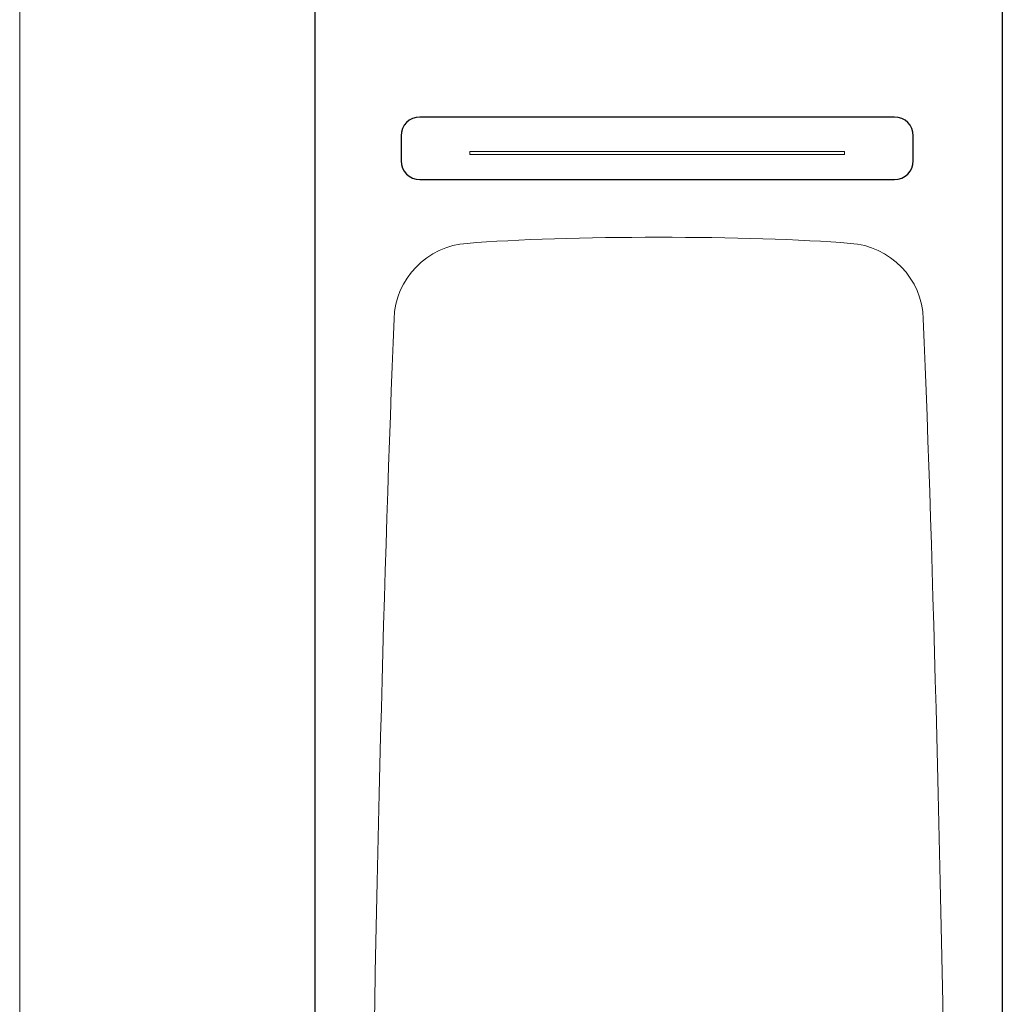
# Model space of a CAD drawing. Units: inches. Extents: x 75 to 132, y -183 to -75.
# Drawn here: x 77 to 97, y -115 to -96 of the extents above; entities that cross this region are included whole.
import ezdxf

# ---------------------------------------------------------------- set-up
doc = ezdxf.new("R2010")
doc.units = ezdxf.units.IN
doc.header["$MEASUREMENT"] = 0
doc.layers.add('Layer 1', color=7, linetype='Continuous')

# ---------------------------------------------------------------- blocks, each defined once
blk = doc.blocks.new('block 451')
at = {"layer": 'Layer 1', "color": 22, "lineweight": 9, "true_color": 0xed1f24}
blk.add_lwpolyline([(93.517, -98.678), (86.16, -98.678)], dxfattribs=at)
blk = doc.blocks.new('block 452')
at = {"layer": 'Layer 1', "color": 22, "lineweight": 9, "true_color": 0xed1f24}
blk.add_lwpolyline([(86.16, -98.678), (86.16, -98.739)], dxfattribs=at)
blk = doc.blocks.new('block 453')
at = {"layer": 'Layer 1', "color": 22, "lineweight": 9, "true_color": 0xed1f24}
blk.add_lwpolyline([(86.16, -98.739), (93.517, -98.739)], dxfattribs=at)
blk = doc.blocks.new('block 454')
at = {"layer": 'Layer 1', "color": 22, "lineweight": 9, "true_color": 0xed1f24}
blk.add_lwpolyline([(93.517, -98.739), (93.517, -98.678)], dxfattribs=at)
blk = doc.blocks.new('block 555')
at = {"layer": 'Layer 1', "color": 22, "lineweight": 9, "true_color": 0xed1f24}
blk.add_open_spline([(86.109, -100.484), (85.33, -100.525), (84.691, -101.186), (84.675, -101.966)], degree=3, dxfattribs=at)
blk = doc.blocks.new('block 556')
at = {"layer": 'Layer 1', "color": 22, "lineweight": 9, "true_color": 0xed1f24}
blk.add_open_spline([(84.675, -101.966), (83.868, -121.671), (83.868, -160.292), (84.675, -179.997)], degree=3, dxfattribs=at)
blk = doc.blocks.new('block 560')
at = {"layer": 'Layer 1', "color": 22, "lineweight": 9, "true_color": 0xed1f24}
blk.add_open_spline([(95.062, -179.997), (95.87, -160.292), (95.87, -121.671), (95.062, -101.966)], degree=3, dxfattribs=at)
blk = doc.blocks.new('block 561')
at = {"layer": 'Layer 1', "color": 22, "lineweight": 9, "true_color": 0xed1f24}
blk.add_open_spline([(95.062, -101.966), (95.047, -101.186), (94.408, -100.525), (93.628, -100.484)], degree=3, dxfattribs=at)
blk = doc.blocks.new('block 562')
at = {"layer": 'Layer 1', "color": 22, "lineweight": 9, "true_color": 0xed1f24}
blk.add_open_spline([(93.628, -100.484), (91.71, -100.324), (88.027, -100.324), (86.109, -100.484)], degree=3, dxfattribs=at)
blk = doc.blocks.new('block 1004')
at = {"layer": 'Layer 1', "color": 93, "lineweight": 25, "true_color": 0x69bd45}
blk.add_open_spline([(94.866, -98.371), (94.866, -98.168), (94.701, -98.003), (94.498, -98.003)], degree=3, dxfattribs=at)
blk = doc.blocks.new('block 1005')
at = {"layer": 'Layer 1', "color": 93, "lineweight": 25, "true_color": 0x69bd45}
blk.add_lwpolyline([(94.866, -98.862), (94.866, -98.371)], dxfattribs=at)
blk = doc.blocks.new('block 1006')
at = {"layer": 'Layer 1', "color": 93, "lineweight": 25, "true_color": 0x69bd45}
blk.add_open_spline([(94.498, -99.229), (94.701, -99.229), (94.866, -99.065), (94.866, -98.862)], degree=3, dxfattribs=at)
blk = doc.blocks.new('block 1007')
at = {"layer": 'Layer 1', "color": 93, "lineweight": 25, "true_color": 0x69bd45}
blk.add_lwpolyline([(85.179, -99.229), (94.498, -99.229)], dxfattribs=at)
blk = doc.blocks.new('block 1008')
at = {"layer": 'Layer 1', "color": 93, "lineweight": 25, "true_color": 0x69bd45}
blk.add_open_spline([(84.811, -98.862), (84.811, -99.065), (84.975, -99.229), (85.179, -99.229)], degree=3, dxfattribs=at)
blk = doc.blocks.new('block 1009')
at = {"layer": 'Layer 1', "color": 93, "lineweight": 25, "true_color": 0x69bd45}
blk.add_lwpolyline([(84.811, -98.371), (84.811, -98.862)], dxfattribs=at)
blk = doc.blocks.new('block 1010')
at = {"layer": 'Layer 1', "color": 93, "lineweight": 25, "true_color": 0x69bd45}
blk.add_open_spline([(85.179, -98.003), (84.975, -98.003), (84.811, -98.168), (84.811, -98.371)], degree=3, dxfattribs=at)
blk = doc.blocks.new('block 1011')
at = {"layer": 'Layer 1', "color": 93, "lineweight": 25, "true_color": 0x69bd45}
blk.add_lwpolyline([(94.498, -98.003), (85.179, -98.003)], dxfattribs=at)
blk = doc.blocks.new('block 1013')
at = {"layer": 'Layer 1', "color": 93, "lineweight": 25, "true_color": 0x69bd45}
blk.add_lwpolyline([(96.613, -83.011), (96.613, -182.519)], dxfattribs=at)
blk = doc.blocks.new('block 1014')
at = {"layer": 'Layer 1', "color": 93, "lineweight": 25, "true_color": 0x69bd45}
blk.add_lwpolyline([(84.933, -99.136), (84.933, -99.138)], dxfattribs=at)
blk = doc.blocks.new('block 1015')
at = {"layer": 'Layer 1', "color": 93, "lineweight": 25, "true_color": 0x69bd45}
blk.add_lwpolyline([(84.933, -99.138), (84.935, -99.138)], dxfattribs=at)
blk = doc.blocks.new('block 1016')
at = {"layer": 'Layer 1', "color": 93, "lineweight": 25, "true_color": 0x69bd45}
blk.add_lwpolyline([(83.125, -182.519), (83.125, -83.011)], dxfattribs=at)
blk = doc.blocks.new('block 1120')
at = {"layer": 'Layer 1', "color": 22, "lineweight": 5, "true_color": 0xed1f24}
blk.add_lwpolyline([(77.326, -84.513), (77.326, -180.986)], dxfattribs=at)
blk = doc.blocks.new('block 1117')
at = {"layer": 'Layer 1'}
blk.add_blockref('block 1120', (0, 0), dxfattribs=at)

msp = doc.modelspace()

# ---------------------------------------------------------------- block references
at = {"layer": 'Layer 1'}
for name in ['block 1117', 'block 1016', 'block 1013', 'block 1010', 'block 1011', 'block 1004', 'block 1009', 'block 1005', 'block 451', 'block 452', 'block 453', 'block 454', 'block 1008', 'block 1006', 'block 1014', 'block 1015', 'block 1007', 'block 562', 'block 555', 'block 561', 'block 556', 'block 560']:
    msp.add_blockref(name, (0, 0), dxfattribs=at)

doc.saveas('drawing.dxf')
